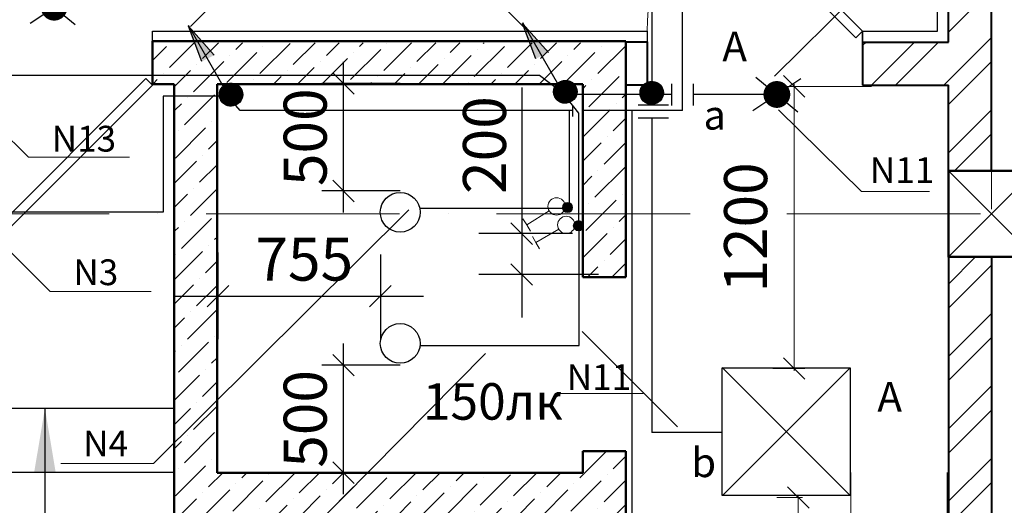
# Model space of a CAD drawing. Units: millimetres. Extents: x 217980 to 2961536, y -156876 to 376536.
# Drawn here: x 498813 to 503390, y 41617 to 43875 of the extents above; entities that cross this region are included whole.
import ezdxf

# ---------------------------------------------------------------- set-up
doc = ezdxf.new("R2010")
doc.units = ezdxf.units.MM
doc.set_wipeout_variables(frame=1)
for name, pattern in [('ACAD_ISO10W100', [18, 12, -3, 0, -3]), ('Cплошная', [0]), ('DASHED', [0.75, 0.5, -0.25])]:
    doc.linetypes.add(name, pattern=pattern)
for name, color, linetype in [('00_STAMP', 7, 'Continuous'), ('Размеры', 7, 'Continuous'), ('Системный слой VIEW1', 7, 'Continuous')]:
    doc.layers.add(name, color=color, linetype=linetype)
for name, color, linetype, lineweight in [('АР_Двери', 186, 'Continuous', 18), ('АР_Несущие стены', 174, 'Continuous', 50), ('АР_ограждение', 204, 'FENCELINE1', 30), ('АР_Оси', 254, 'Cплошная', 5), ('АР_Перегородки', 20, 'Continuous', 40), ('АР_Утеплитель', 94, 'Continuous', 30), ('АР_Штриховки', 252, 'Continuous', 5), ('Балка', 130, 'Continuous', 30), ('Вентиляция', 5, 'Continuous', 30), ('ДУ', 6, 'Continuous', 30), ('Надписи', 7, 'Continuous', 13), ('Освещение', 5, 'Continuous', 40), ('Освещение аварийное', 1, 'DASHED', 40), ('Светильники 2х18А', 1, 'Continuous', 30), ('Э0-ЭМ', 1, 'Continuous', 35), ('ЭО-ТЕКСТ', 5, 'Continuous', 25)]:
    doc.layers.add(name, color=color, linetype=linetype, lineweight=lineweight)
doc.styles.add('1209_01', font='ARIALN.TTF')
doc.styles.add('1209_02', font='arial.ttf')
doc.styles.add('C', font='complex', dxfattribs={"width": 0.9})
doc.styles.add('CYRW', font='CYRW.shx', dxfattribs={"oblique": 15})
doc.styles.add('NDPTXT', font='ARIALN.TTF')
doc.styles.get("Standard").update_dxf_attribs({"font": 'ARIALN.TTF'})
doc.styles.add('TEXT', font='romans.shx', dxfattribs={"width": 0.8})
doc.styles.add('размеры', font='ARIALN.TTF', dxfattribs={"width": 0.8})
doc.linetypes.add('FENCELINE1', pattern='A,6.35,-2.54,[133,ltypeshp.shx,S=2.54,R=0,X=-2.54,Y=0],-2.54,25.4', length=36.83)
doc.dimstyles.new('1-10', dxfattribs={"dimtxt": 250, "dimasz": 200, "dimexe": 100, "dimexo": 0.625, "dimgap": 50, "dimtad": 1, "dimdec": 0, "dimlfac": 0.1, "dimtxsty": 'размеры', "dimblk": 'ARCHTICK', "dimcen": 2.5, "dimdle": 100, "dimclrd": 256, "dimclre": 256, "dimclrt": 256, "dimadec": 0, "dimazin": 0, "dimtfac": 1, "dimtdec": 0, "dimtofl": 0, "dimtmove": 0, "dimatfit": 3, "dimldrblk": 'DOT', "dimfxl": 1, "dimlwd": -1, "dimlwe": -1, "dimarcsym": 0})
doc.dimstyles.new('1-100', dxfattribs={"dimtxt": 300, "dimasz": 250, "dimexe": 200, "dimexo": 200, "dimgap": 45, "dimtad": 1, "dimdec": 0, "dimtxsty": 'NDPTXT', "dimblk": 'ARCHTICK', "dimcen": 2.5, "dimdle": 200, "dimclrd": 256, "dimclre": 256, "dimclrt": 256, "dimadec": 0, "dimazin": 0, "dimtfac": 1, "dimtdec": 0, "dimtofl": 0, "dimtmove": 1, "dimatfit": 3, "dimldrblk": 'DOT', "dimfxl": 200, "dimlwd": -1, "dimlwe": -1, "dimarcsym": 0})
doc.dimstyles.new('ISO-25', dxfattribs={"dimtxt": 200, "dimasz": 100, "dimexe": 100, "dimexo": 0, "dimgap": 100, "dimtad": 1, "dimdec": 0, "dimtxsty": 'Standard', "dimblk": 'OBLIQUE', "dimcen": 100, "dimdle": 10, "dimclrd": 7, "dimclre": 7, "dimclrt": 256, "dimadec": 0, "dimazin": 0, "dimtfac": 1, "dimtdec": 0, "dimtmove": 0, "dimatfit": 3, "dimldrblk": 'OBLIQUE', "dimfxl": 1, "dimlwd": 15, "dimlwe": 15, "dimarcsym": 0})

# ---------------------------------------------------------------- blocks, each defined once
blk = doc.blocks.new('*U464')
at = {"lineweight": 30}
for p, q in [((-1000, 0), (-1000, 250)), ((0, 0), (0, 250))]:
    blk.add_line(p, q, dxfattribs=at)
blk.add_lwpolyline([(0, 0), (-707.1, -707.1), (-738, -676.2), (-30.9, 30.9)], close=True)
blk.add_arc((0, 0), 1000, 180, 225)
blk = doc.blocks.new('*U43')
at = {"lineweight": 30}
for p, q in [((0, 0), (0, -250)), ((-1000, 0), (-1000, -250))]:
    blk.add_line(p, q, dxfattribs=at)
blk.add_lwpolyline([(0, 0), (-707.1, 707.1), (-738, 676.2), (-30.9, -30.9)], close=True)
blk.add_arc((0, 0), 1000, 135, 180)
blk = doc.blocks.new('Стены наружние')
at = {"layer": 'АР_Штриховки'}
h = blk.add_hatch(dxfattribs=at)
h.set_pattern_fill('ANSI32', color=256, scale=25)
h.set_pattern_definition([(45, (-220511.36, -85331.05), (-168.3798, 168.3798), []), (45, (-220399.1, -85331.05), (-168.3798, 168.3798), [])])
h.paths.add_polyline_path([(15101.5, 13800), (15101.5, 14000), (14901.5, 14000), (14901.5, 12799.6), (14501.5, 12799.6), (14501.5, 12599.6), (14901.5, 12599.6), (14901.5, 12200), (15101.5, 12200)])
h.paths.add_polyline_path([(15600.9, 14000), (15101.5, 14000), (15101.5, 13800), (15600.9, 13800)])
h.paths.add_polyline_path([(18101.5, 14000), (17600.8, 14000), (17600.8, 13961), (17600.9, 13961), (17600.9, 13886), (17600.8, 13800), (18101.5, 13800)])
h.paths.add_polyline_path([(18900.4, 14000), (18101.5, 14000), (18101.5, 13800), (18900.4, 13800)])
h.paths.add_polyline_path([(22101.9, 14000), (20500.3, 14000), (20500.3, 13961), (20500.3, 13961), (20500.3, 13886), (20500.3, 13800), (22101.9, 13800)])
h.paths.add_polyline_path([(23801.5, 14000), (23001.9, 14000), (23001.9, 13800), (23601.5, 13800), (23601.5, 13303), (23801.5, 13303)])
at = {"layer": 'АР_Перегородки'}
for p, q in [((14900, 12799.6), (14900, 14000)), ((15100, 12200), (15100, 13800)), ((13400, 12800), (13500, 12800)), ((13500, 12800), (13500, 12600)), ((14500, 12799.6), (14500, 12599.6)), ((14500, 12799.6), (14900, 12799.6)), ((13400, 12600), (13500, 12600)), ((14500, 12599.6), (14900, 12599.6)), ((14900, 12200), (14900, 12599.6))]:
    blk.add_line(p, q, dxfattribs=at)
at = {"layer": 'АР_Утеплитель'}
for points in [[(14500, 12800), (14500, 12849.6), (14850, 12849.6), (14850, 14050), (15600, 14050), (15600, 14000)], [(11200, 12800), (11200, 12849.6), (13500, 12849.6), (13500, 12800)]]:
    blk.add_lwpolyline(points, dxfattribs=at)
at = {"layer": 'АР_Двери', "xscale": -1, "rotation": 180}
for name, p in [('*U464', (14500, 12849.6)), ('*U43', (11200, 12599.6))]:
    blk.add_blockref(name, p, dxfattribs=at)
blk = doc.blocks.new('Оси_О2')
at = {"layer": 'АР_Оси', "linetype": 'ACAD_ISO10W100', "ltscale": 75}
for p, q in [((15100, 14272.9), (15100, -6150)), ((25850, 12000), (-6150, 12000))]:
    blk.add_line(p, q, dxfattribs=at)
blk = doc.blocks.new('Колонна')
at = {"layer": 'АР_Несущие стены'}
blk.add_lwpolyline([(-200, -201.5), (200, -201.5), (200, 198.5), (-200, 198.5)], close=True, dxfattribs=at)
at = {"layer": 'АР_Несущие стены', "lineweight": 13}
blk.add_lwpolyline([(-200, 198.5), (200, -201.5), (-200, -201.5), (200, 198.5)], dxfattribs=at)
blk = doc.blocks.new('Несушие стены')
at = {"layer": 'АР_Штриховки'}
h = blk.add_hatch(dxfattribs=at)
h.set_pattern_fill('ANSI36', color=256, scale=25)
h.set_pattern_definition([(45, (-4.39, 0), (42.09495, 154.34815), [198.4375, -39.6875, 0, -39.6875])])
h.paths.add_polyline_path([(13395.6, 12800), (11200, 12800), (11200, 12607), (11300, 12607), (11300, 7500), (8695.6, 7500), (8695.6, 11800), (8495.6, 11800), (8495.6, 6203.5), (8695.6, 6203.5), (8695.6, 7300), (11295.6, 7300), (11295.6, 6000), (13395.6, 6000), (13395.6, 7284.5), (13200, 7284.5), (13200, 6200), (11495.6, 6200), (11495.6, 8850), (13195.6, 8850), (13195.6, 8634.5), (13395.6, 8634.5), (13395.6, 9410), (13195.6, 9410), (13195.6, 9050), (11495.6, 9050), (11495.6, 10600), (13195.6, 10600), (13195.6, 10260), (13395.6, 10260), (13395.6, 10900), (13195.6, 10900), (13195.6, 10800), (11495.6, 10800), (11495.6, 12607), (13195.6, 12607), (13195.6, 11710), (13395.6, 11710)])
at = {"layer": 'АР_Несущие стены'}
for p, q in [((11196, 12607), (11196, 12807)), ((11196, 12807), (13396, 12807)), ((13396, 12807), (13396, 11710)), ((11196, 12607), (11296, 12607)), ((11296, 12607), (11296, 7500)), ((11496, 10800), (11496, 12607)), ((11496, 12607), (13196, 12607)), ((13196, 12607), (13196, 11710)), ((13196, 11710), (13396, 11710)), ((13196, 10900), (13396, 10900)), ((13196, 10900), (13196, 10800)), ((13196, 10800), (11496, 10800))]:
    blk.add_line(p, q, dxfattribs=at)
blk.add_lwpolyline([(13396, 10900), (13396, 10260)], dxfattribs=at)
at = {"layer": 'АР_Штриховки', "extrusion": (0, 0, -1), "zscale": -1}
blk.add_blockref('Колонна', (-15095.6, 12005), dxfattribs=at)
blk = doc.blocks.new('*U205')
at = {"layer": 'Размеры', "ltscale": 100}
blk.add_line((0, 2700), (0, 70), dxfattribs=at)
at = {"layer": 'Размеры', "ltscale": 75}
blk.add_circle((0, 0), 70, dxfattribs=at)
at = {"layer": 'Размеры', "linetype": 'Continuous', "lineweight": 25, "ltscale": 100}
blk.add_solid([(0, 2700), (-50.3, 2399.5), (50.3, 2399.5)], dxfattribs=at)
at = {"ltscale": 75}
blk.add_wipeout([(69.9, 0), (69.4, -8.8), (67.7, -17.4), (65, -25.7), (61.3, -33.7), (56.6, -41.1), (51, -47.9), (44.6, -53.9), (37.5, -59), (29.8, -63.3), (21.6, -66.5), (13.1, -68.7), (4.4, -69.8), (-4.4, -69.8), (-13.1, -68.7), (-21.6, -66.5), (-29.8, -63.3), (-37.5, -59), (-44.6, -53.9), (-51, -47.9), (-56.6, -41.1), (-61.3, -33.7), (-65, -25.7), (-67.7, -17.4), (-69.4, -8.8), (-69.9, 0), (-69.4, 8.8), (-67.7, 17.4), (-65, 25.7), (-61.3, 33.7), (-56.6, 41.1), (-51, 47.9), (-44.6, 53.9), (-37.5, 59), (-29.8, 63.3), (-21.6, 66.5), (-13.1, 68.7), (-4.4, 69.8), (4.4, 69.8), (13.1, 68.7), (21.6, 66.5), (29.8, 63.3), (37.5, 59), (44.6, 53.9), (51, 47.9), (56.6, 41.1), (61.3, 33.7), (65, 25.7), (67.7, 17.4), (69.4, 8.8)], dxfattribs=at).dxf.layer = 'Размеры'
blk = doc.blocks.new('*U206')
at = {"layer": 'Размеры', "ltscale": 100}
blk.add_line((0, -2400.2), (0, -70), dxfattribs=at)
at = {"layer": 'Размеры', "ltscale": 75}
blk.add_circle((0, 0), 70, dxfattribs=at)
at = {"layer": 'Размеры', "linetype": 'Continuous', "lineweight": 25, "ltscale": 100}
blk.add_solid([(0, -2400.2), (-50.3, -2099.7), (50.3, -2099.7)], dxfattribs=at)
at = {"ltscale": 75}
blk.add_wipeout([(69.9, 0), (69.4, 8.8), (67.7, 17.4), (65, 25.7), (61.3, 33.7), (56.6, 41.1), (51, 47.9), (44.6, 53.9), (37.5, 59), (29.8, 63.3), (21.6, 66.5), (13.1, 68.7), (4.4, 69.8), (-4.4, 69.8), (-13.1, 68.7), (-21.6, 66.5), (-29.8, 63.3), (-37.5, 59), (-44.6, 53.9), (-51, 47.9), (-56.6, 41.1), (-61.3, 33.7), (-65, 25.7), (-67.7, 17.4), (-69.4, 8.8), (-69.9, 0), (-69.4, -8.8), (-67.7, -17.4), (-65, -25.7), (-61.3, -33.7), (-56.6, -41.1), (-51, -47.9), (-44.6, -53.9), (-37.5, -59), (-29.8, -63.3), (-21.6, -66.5), (-13.1, -68.7), (-4.4, -69.8), (4.4, -69.8), (13.1, -68.7), (21.6, -66.5), (29.8, -63.3), (37.5, -59), (44.6, -53.9), (51, -47.9), (56.6, -41.1), (61.3, -33.7), (65, -25.7), (67.7, -17.4), (69.4, -8.8)], dxfattribs=at).dxf.layer = 'Размеры'
blk = doc.blocks.new('ЛК125600')
at = {"lineweight": -2}
for p, q in [((0, 1117.3), (0, 2700)), ((0, 2700), (1200, 2700)), ((0, 2700), (1400, 2700)), ((1200, 2700), (1200, 1885.3)), ((1400, 2700), (1400, 2400.2)), ((0, 2400.2), (1200, 2400.2)), ((1400, 0), (1400, 2400.2)), ((1400, 2400.2), (2600, 2400.2)), ((1400, 2400.2), (2600, 2400.2)), ((2600, 2400.2), (2600, 0)), ((0, 2100.2), (1200, 2100.2)), ((2600, 2100.2), (1400, 2100.2)), ((0, 1800.2), (1067, 1800.2)), ((2600, 1800.2), (1400, 1800.2)), ((1200, 1604.5), (1200, 0)), ((0, 1500.2), (598.3, 1500.2)), ((1037, 1500.2), (1200, 1500.2)), ((2600, 1500.2), (1400, 1500.2)), ((0, 1200.2), (129.5, 1200.2)), ((568.3, 1200.2), (1200, 1200.2)), ((2600, 1200.2), (1400, 1200.2)), ((99.5, 900.2), (1200, 900.2)), ((2600, 900.2), (1400, 900.2)), ((0, 0), (0, 836.5)), ((0, 600.2), (1200, 600.2)), ((2600, 600.2), (1400, 600.2)), ((0, 300.2), (1200, 300.2)), ((2600, 300.2), (1400, 300.2)), ((1200, 0), (0, 0)), ((2600, 0), (0, 0)), ((2600, 0), (1400, 0))]:
    blk.add_line(p, q, dxfattribs=at)
blk.add_lwpolyline([(2000, 0), (2000, -600), (700, -600), (700, 0)], dxfattribs=at)
at = {"layer": 'АР_ограждение', "lineweight": -2, "ltscale": 10}
for p, q in [((1250, 2700), (1250, 0)), ((1350, 0), (1350, 2700))]:
    blk.add_line(p, q, dxfattribs=at)
at = {"layer": 'Балка', "lineweight": 15, "rotation": 180}
for name, p in [('*U205', (700, 2700)), ('*U206', (2000, 0))]:
    blk.add_blockref(name, p, dxfattribs=at)
at = {"lineweight": -2}
for points in [[(-200, 989.3), (492.7, 1432.6), (363.3, 1634.7), (723.1, 1295.1), (593.7, 1497.3), (1400, 2013.3)], [(-229.8, 689.4), (638.5, 1245.1), (509.1, 1447.2), (868.9, 1107.6), (739.6, 1309.8), (1370.2, 1713.4)]]:
    blk.add_lwpolyline(points, dxfattribs=at)
blk = doc.blocks.new('gaa')
at = {"layer": 'Светильники 2х18А', "linetype": 'Continuous'}
for p, q in [((718996.2, 377813.8), (719333, 377425.4)), ((719295.3, 377824.9), (719033.4, 377413.6))]:
    blk.add_line(p, q, dxfattribs=at)
at = {"layer": 'Светильники 2х18А', "linetype": 'Continuous', "const_width": 120}
blk.add_lwpolyline([(719104.6, 377619.6, 1), (719224.6, 377619.6, 1)], format="xyb", close=True, dxfattribs=at)
blk = doc.blocks.new('_Oblique')
at = {"color": 0, "linetype": 'ByBlock', "lineweight": -2}
blk.add_line((-0.5, -0.5), (0.5, 0.5), dxfattribs=at)
blk = doc.blocks.new('*D626')
at = {"layer": 'Надписи', "color": 7, "lineweight": 15, "ltscale": 0.1, "transparency": 16777216}
for p, q in [((502676.4, 41769.5), (502676.4, 41319.1)), ((503123.8, 41769.5), (503123.8, 41319.1)), ((502666.4, 41419.1), (503123.8, 41419.1)), ((503123.8, 41419.1), (504069.1, 41419.1))]:
    blk.add_line(p, q, dxfattribs=at)
at = {"layer": 'Надписи', "color": 7, "lineweight": 15, "ltscale": 0.1, "transparency": 16777216, "xscale": 100, "yscale": 100, "zscale": 100, "rotation": 180}
blk.add_blockref('_Oblique', (502676.4, 41419.1), dxfattribs=at)
at = {"layer": 'Надписи', "color": 7, "lineweight": 15, "ltscale": 0.1, "transparency": 16777216, "xscale": 100, "yscale": 100, "zscale": 100}
blk.add_blockref('_Oblique', (503123.8, 41419.1), dxfattribs=at)
at = {"layer": 'Надписи', "lineweight": 18, "ltscale": 0.1, "transparency": 16777216, "insert": (503705.7, 41619.1), "char_height": 200, "attachment_point": 5, "style": 'CYRW'}
blk.add_mtext('{\\Ftxt,bigfont|c204;450}', dxfattribs=at)
blk = doc.blocks.new('*D627')
at = {"layer": 'Надписи', "color": 7, "lineweight": 15, "ltscale": 0.1, "transparency": 16777216}
for p, q in [((502772.3, 43565.2), (502313.1, 43565.2)), ((502413.1, 43575.2), (502413.1, 42242.6)), ((502462.3, 42252.6), (502313.1, 42252.6))]:
    blk.add_line(p, q, dxfattribs=at)
at = {"layer": 'Надписи', "color": 7, "lineweight": 15, "ltscale": 0.1, "transparency": 16777216, "xscale": 100, "yscale": 100, "zscale": 100}
for p, rotation in [((502413.1, 43565.2), 90), ((502413.1, 42252.6), 270)]:
    blk.add_blockref('_Oblique', p, dxfattribs=dict(at, rotation=rotation))
at = {"layer": 'Надписи', "lineweight": 18, "ltscale": 0.1, "transparency": 16777216, "insert": (502213.1, 42908.9), "char_height": 200, "attachment_point": 5, "rotation": 90, "style": 'CYRW'}
blk.add_mtext('1200', dxfattribs=at)
blk = doc.blocks.new('*D628')
at = {"layer": 'Надписи', "color": 7, "lineweight": 15, "ltscale": 0.1, "transparency": 16777216}
for p, q in [((502432, 41662.6), (502432, 39035.2)), ((502451.2, 41652.6), (502332, 41652.6)), ((502451.2, 39045.2), (502332, 39045.2))]:
    blk.add_line(p, q, dxfattribs=at)
at = {"layer": 'Надписи', "color": 7, "lineweight": 15, "ltscale": 0.1, "transparency": 16777216, "xscale": 100, "yscale": 100, "zscale": 100}
for p, rotation in [((502432, 41652.6), 90), ((502432, 39045.2), 270)]:
    blk.add_blockref('_Oblique', p, dxfattribs=dict(at, rotation=rotation))
at = {"layer": 'Надписи', "lineweight": 18, "ltscale": 0.1, "transparency": 16777216, "insert": (502232, 40348.9), "char_height": 200, "attachment_point": 5, "rotation": 90, "style": '1209_02'}
blk.add_mtext('{\\Ftxt,bigfont|c204;2600}', dxfattribs=at)
blk = doc.blocks.new('A$C525C51B3')
at = {"layer": 'Освещение', "lineweight": 15, "transparency": 33554687}
for p, q in [((0, 289), (52, 355)), ((52, 355), (104, 421)), ((294, 164), (52, 355))]:
    blk.add_line(p, q, dxfattribs=at)
blk.add_circle((373, 101), 101, dxfattribs=at)
blk = doc.blocks.new('A$C573C0FF0')
at = {"layer": 'Освещение аварийное', "linetype": 'ByBlock', "lineweight": 15, "ltscale": 500, "transparency": 33554687}
for p, q in [((123, 518), (204, 497)), ((126, 199), (204, 497)), ((204, 497), (285, 476))]:
    blk.add_line(p, q, dxfattribs=at)
blk.add_circle((101, 101), 101, dxfattribs=at)
blk = doc.blocks.new('*D616')
at = {"transparency": 16777216}
for p, q in [((500317.8, 42978.5), (500317.8, 43678.5)), ((500581.5, 43578.5), (500217.8, 43578.5)), ((500581.5, 43078.5), (500217.8, 43078.5))]:
    blk.add_line(p, q, dxfattribs=at)
at = {"transparency": 16777216, "xscale": 100, "yscale": 100, "zscale": 100}
for p, rotation in [((500317.8, 43578.5), 90), ((500317.8, 43078.5), 270)]:
    blk.add_blockref('_Oblique', p, dxfattribs=dict(at, rotation=rotation))
at = {"lineweight": 15, "transparency": 16777216, "insert": (500165.6, 43328.5), "char_height": 200, "attachment_point": 5, "rotation": 90, "style": '1209_02'}
blk.add_mtext('500', dxfattribs=at)
blk = doc.blocks.new('_Dot')
at = {"color": 0, "linetype": 'ByBlock', "lineweight": -2}
blk.add_line((-0.5, 0), (-1, 0), dxfattribs=at)
at = {"color": 0, "linetype": 'ByBlock', "const_width": 0.5}
blk.add_lwpolyline([(-0.25, 0, 1), (0.25, 0, 1)], format="xyb", close=True, dxfattribs=at)
blk = doc.blocks.new('*D617')
at = {"transparency": 16777216}
for p, q in [((500317.8, 41668.5), (500317.8, 42368.5)), ((500581.5, 42268.5), (500217.8, 42268.5)), ((500581.5, 41768.5), (500217.8, 41768.5))]:
    blk.add_line(p, q, dxfattribs=at)
at = {"transparency": 16777216, "xscale": 100, "yscale": 100, "zscale": 100}
for p, rotation in [((500317.8, 42268.5), 90), ((500317.8, 41768.5), 270)]:
    blk.add_blockref('_Oblique', p, dxfattribs=dict(at, rotation=rotation))
at = {"lineweight": 15, "transparency": 16777216, "insert": (500165.6, 42018.5), "char_height": 200, "attachment_point": 5, "rotation": 90, "style": '1209_02'}
blk.add_mtext('500', dxfattribs=at)
blk = doc.blocks.new('*D618')
at = {"transparency": 16777216}
for p, q in [((499734.1, 42792.2), (499734.1, 42389.1)), ((500489.1, 42783.1), (500489.1, 42389.1)), ((499534.1, 42589.1), (500689.1, 42589.1))]:
    blk.add_line(p, q, dxfattribs=at)
at = {"transparency": 16777216, "xscale": 100, "yscale": 100, "zscale": 100, "rotation": 180}
blk.add_blockref('_Oblique', (499734.1, 42589.1), dxfattribs=at)
at = {"transparency": 16777216, "xscale": 100, "yscale": 100, "zscale": 100}
blk.add_blockref('_Oblique', (500489.1, 42589.1), dxfattribs=at)
at = {"lineweight": 15, "transparency": 16777216, "insert": (500135.4, 42735.8), "char_height": 200, "attachment_point": 5, "style": '1209_02'}
blk.add_mtext('755', dxfattribs=at)
blk = doc.blocks.new('*D619')
at = {"transparency": 16777216}
for p, q in [((501146.3, 43559.4), (501146.3, 42880.3)), ((501146.3, 43080.3), (501146.3, 42490.3)), ((501383.1, 42880.3), (500946.3, 42880.3)), ((501503.1, 42690.3), (500946.3, 42690.3))]:
    blk.add_line(p, q, dxfattribs=at)
at = {"transparency": 16777216, "xscale": 100, "yscale": 100, "zscale": 100}
for p, rotation in [((501146.3, 42880.3), 90), ((501146.3, 42690.3), 270)]:
    blk.add_blockref('_Oblique', p, dxfattribs=dict(at, rotation=rotation))
at = {"lineweight": 15, "transparency": 16777216, "insert": (500999.2, 43292.1), "char_height": 200, "attachment_point": 5, "rotation": 90, "style": '1209_02'}
blk.add_mtext('200', dxfattribs=at)

msp = doc.modelspace()

# ---------------------------------------------------------------- hatches: boundary and pattern name
at = {"lineweight": 30, "transparency": 33554687}
h = msp.add_hatch(color=1, dxfattribs=at)
h.dxf.hatch_style = 1
h.paths.add_polyline_path([(501212.63078, 43693.64158), (501150.75007, 43858.10775), (501270.39607, 43723.05379)])
h = msp.add_hatch(color=5, dxfattribs=at)
h.dxf.hatch_style = 1
h.paths.add_polyline_path([(499658.62138, 43680.44444), (499596.74068, 43844.91061), (499716.38667, 43709.85666)])
at = {"lineweight": -3, "transparency": 33554687}
h = msp.add_hatch(dxfattribs=at)
h.set_pattern_fill('ANSI31', color=5, scale=0.673854, angle=81.60370056)
h.set_pattern_definition([(126.603700558, (434180.88188, -266714.824735), (-0.067619498928, -0.050225448264), [])])
edge = h.paths.add_edge_path()
edge.add_arc((499792.28508, 43526.63496), 51.58244, 0, 360)
edge = h.paths.add_edge_path()
edge.add_arc((499793.77385, 43525.13662), 51.58244, 0, 360)
edge = h.paths.add_edge_path()
edge.add_arc((499798.14257, 43526.93118), 51.58244, 0, 360)
at = {"linetype": 'ByBlock', "transparency": 33554687}
h = msp.add_hatch(dxfattribs=at)
h.set_pattern_fill('ANSI31', color=5, scale=0.673854, angle=81.60370056)
h.set_pattern_definition([(126.60370056, (650583.660275, 254817.95364), (-0.067619498928, -0.050225448264), [])])
edge = h.paths.add_edge_path()
edge.add_arc((499792.28508, 43526.63496), 51.58244, 0, 360)
edge = h.paths.add_edge_path()
edge.add_arc((499793.77385, 43525.13662), 51.58244, 0, 360)
edge = h.paths.add_edge_path()
edge.add_arc((499798.14257, 43526.93118), 51.58244, 0, 360)
at = {"lineweight": -3, "transparency": 33554687}
h = msp.add_hatch(dxfattribs=at)
h.set_pattern_fill('ANSI31', color=1, scale=0.673854, angle=81.60370056)
h.set_pattern_definition([(126.603700558, (435734.891275, -266701.6276), (-0.067619498928, -0.050225448264), [])])
edge = h.paths.add_edge_path()
edge.add_arc((501346.29447, 43539.83209), 51.58244, 0, 360)
edge = h.paths.add_edge_path()
edge.add_arc((501347.78324, 43538.33376), 51.58244, 0, 360)
edge = h.paths.add_edge_path()
edge.add_arc((501352.15196, 43540.12832), 51.58244, 0, 360)
at = {"linetype": 'ByBlock', "transparency": 33554687}
h = msp.add_hatch(dxfattribs=at)
h.set_pattern_fill('ANSI31', color=1, scale=0.673854, angle=81.60370056)
h.set_pattern_definition([(126.60370056, (652137.66967, 254831.15078), (-0.067619498928, -0.050225448264), [])])
edge = h.paths.add_edge_path()
edge.add_arc((501346.29447, 43539.83209), 51.58244, 0, 360)
edge = h.paths.add_edge_path()
edge.add_arc((501347.78324, 43538.33376), 51.58244, 0, 360)
edge = h.paths.add_edge_path()
edge.add_arc((501352.15196, 43540.12832), 51.58244, 0, 360)
at = {"lineweight": -3, "transparency": 33554687}
h = msp.add_hatch(dxfattribs=at)
h.set_pattern_fill('ANSI31', color=1, scale=0.673854, angle=81.60370056)
h.set_pattern_definition([(126.603700558, (436136.470395, -266706.701445), (-0.067619498928, -0.050225448264), [])])
edge = h.paths.add_edge_path()
edge.add_arc((501747.87359, 43534.75825), 51.58244, 0, 360)
edge = h.paths.add_edge_path()
edge.add_arc((501749.36236, 43533.25991), 51.58244, 0, 360)
edge = h.paths.add_edge_path()
edge.add_arc((501753.73108, 43535.05447), 51.58244, 0, 360)
at = {"linetype": 'ByBlock', "transparency": 33554687}
h = msp.add_hatch(dxfattribs=at)
h.set_pattern_fill('ANSI31', color=1, scale=0.673854, angle=81.60370056)
h.set_pattern_definition([(126.60370056, (652539.24879, 254826.07693), (-0.067619498928, -0.050225448264), [])])
edge = h.paths.add_edge_path()
edge.add_arc((501747.87359, 43534.75825), 51.58244, 0, 360)
edge = h.paths.add_edge_path()
edge.add_arc((501749.36236, 43533.25991), 51.58244, 0, 360)
edge = h.paths.add_edge_path()
edge.add_arc((501753.73108, 43535.05447), 51.58244, 0, 360)
at = {"lineweight": 15}
h = msp.add_hatch(dxfattribs=at)
h.set_pattern_fill('ANSI36', color=5, scale=0.000833135, angle=90)
h.set_pattern_definition([(135, (501359.86670765, 43001.70009752), (-0.00020250842938, 5.522957165e-05), [0.00026035469756, -5.20709395e-05, 0, -5.20709395e-05])])
h.paths.add_polyline_path([(501359.86671, 42978.02298, 1), (501359.86671, 43025.37721, 1)])
h = msp.add_hatch(dxfattribs=at)
h.set_pattern_fill('ANSI36', color=1, scale=0.000833135, angle=90)
h.set_pattern_definition([(135, (501409.81622152, 42916.94584121), (-0.00020250842938, 5.522957165e-05), [0.00026035469756, -5.20709395e-05, 0, -5.20709395e-05])])
h.paths.add_polyline_path([(501409.81622, 42893.26873, 1), (501409.81622, 42940.62295, 1)])
at = {"layer": 'АР_Штриховки'}
h = msp.add_hatch(dxfattribs=at)
h.set_pattern_fill('ANSI32', color=256, scale=25)
h.set_pattern_definition([(45, (267716.96, -54359.3), (-168.3798, 168.3798), []), (45, (267829.21, -54359.3), (-168.3798, 168.3798), [])])
h.paths.add_polyline_path([(503329.81895, 42771.7508), (503129.81895, 42771.7508), (503130.07662, 37171.7508), (503329.81895, 37171.7508)])

# ---------------------------------------------------------------- linework, layer by layer
msp.add_line((502320.75555, 43611.89731), (504957.22343, 46222.52918))
at = {"color": 5, "lineweight": 30, "ltscale": 200}
for p, q in [((501894.33474, 43452.12911), (501894.33474, 44364.86665)), ((501843.40612, 43576.72558), (501843.40612, 43476.72558)), ((501943.40612, 43576.72558), (501943.40612, 43476.72558)), ((499779.05856, 43519.33689), (499479.05856, 43519.33689)), ((499479.05856, 43519.33689), (499479.05856, 42979.33689)), ((499838.17212, 43452.12911), (499785.59989, 43511.23858)), ((501368.23688, 43004.59544), (501368.23688, 43452.12911)), ((501382.63968, 43474.33769), (501382.63968, 43424.33769)), ((501426.86725, 43472.73927), (501426.86725, 43422.73927)), ((501658.60713, 43452.12911), (501658.60713, 38732.92868)), ((501688.22214, 43479.07582), (501828.22214, 43479.07582)), ((501688.22214, 43419.07582), (501828.22214, 43419.07582)), ((499479.05856, 42979.33689), (498273.34204, 42979.33689))]:
    msp.add_line(p, q, dxfattribs=at)
at = {"color": 7, "lineweight": 18, "ltscale": 200}
for p, q in [((499607.18481, 43843.20896), (499720.17773, 43956.98771)), ((498486.89442, 43598.12233), (498853.33253, 43235.7426)), ((498853.33253, 43235.7426), (499323.33253, 43235.7426)), ((498621.63369, 42942.3694), (498953.63686, 42611.09317)), ((498953.63686, 42611.09317), (499423.63686, 42611.09317))]:
    msp.add_line(p, q, dxfattribs=at)
at = {"color": 1, "lineweight": 30, "transparency": 33554687}
for p, q in [((501150.75007, 43858.10775), (501270.39607, 43723.05379)), ((501212.63078, 43693.64158), (501150.75007, 43858.10775)), ((501324.77572, 43558.12633), (501151.74619, 43861.04933))]:
    msp.add_line(p, q, dxfattribs=at)
at = {"color": 5, "lineweight": 30, "transparency": 33554687}
for p, q in [((499596.74068, 43844.91061), (499716.38667, 43709.85666)), ((499658.62138, 43680.44444), (499596.74068, 43844.91061)), ((499770.76632, 43544.92919), (499597.7368, 43847.85219))]:
    msp.add_line(p, q, dxfattribs=at)
at = {"color": 1, "lineweight": 30, "ltscale": 200}
for p, q in [((501228.81447, 43616.16791), (496973.4485, 43616.16791)), ((501318.38909, 43546.81664), (501228.81447, 43616.16791)), ((501412.45077, 43440.21141), (501358.64261, 43507.88842)), ((501412.45077, 42930.21141), (501412.45077, 43440.21141)), ((502078.03697, 42256.75979), (502673.03697, 42256.75979)), ((502078.03697, 41661.75979), (502078.03697, 42256.75979)), ((502078.22453, 42257.89671), (502672.88091, 41662.77493)), ((502079.0973, 41662.77493), (502673.04847, 42256.62808)), ((502673.03697, 42256.75979), (502673.03697, 41661.75979)), ((502673.03697, 41661.75979), (502078.03697, 41661.75979))]:
    msp.add_line(p, q, dxfattribs=at)
at = {"color": 5, "lineweight": 30}
for p, q in [((501382.63271, 42996.7498), (500674.71622, 42996.7498)), ((501432.63271, 42996.7498), (501430.20657, 42996.7498))]:
    msp.add_line(p, q, dxfattribs=at)
at = {"color": 1, "lineweight": 30}
for p, q in [((501412.87661, 42360.4369), (501412.87661, 42910.4369)), ((500673.7049, 42360.4369), (501412.87661, 42360.4369))]:
    msp.add_line(p, q, dxfattribs=at)
at = {"color": 5, "transparency": 33554687}
for centre in [(499792.28508, 43526.63496), (499793.77385, 43525.13662), (499798.14257, 43526.93118)]:
    msp.add_circle(centre, 51.58244, dxfattribs=at)
at = {"color": 1, "transparency": 33554687}
for centre in [(501346.29447, 43539.83209), (501347.78324, 43538.33376), (501352.15196, 43540.12832), (501747.87359, 43534.75825), (501749.36236, 43533.25991), (501753.73108, 43535.05447)]:
    msp.add_circle(centre, 51.58244, dxfattribs=at)
at = {"color": 5, "lineweight": 30, "ltscale": 200}
msp.add_circle((500581.40658, 42979.40128), 92.4417, dxfattribs=at)
at = {"color": 1, "lineweight": 30, "ltscale": 200}
msp.add_circle((500581.40658, 42369.40128), 92.4417, dxfattribs=at)
at = {"layer": 'АР_Перегородки'}
for p, q in [((503129.81895, 42771.7508), (503130.07663, 37171.49312)), ((503329.81895, 42771.7508), (503330.07663, 37171.49312))]:
    msp.add_line(p, q, dxfattribs=at)
at = {"layer": 'Вентиляция', "color": 1, "lineweight": 30, "ltscale": 0.1}
for p, q in [((501751.29757, 44205.29319), (501751.29757, 43479.07582)), ((501843.40612, 43526.6622), (501351.29757, 43526.6622)), ((502294.04608, 43526.6622), (501943.40612, 43526.6622)), ((501751.29757, 43419.07582), (501751.29757, 41955.97789)), ((502078.03697, 41955.97789), (501751.29757, 41955.97789))]:
    msp.add_line(p, q, dxfattribs=at)
at = {"layer": 'Вентиляция', "color": 5, "lineweight": 30, "ltscale": 0.1}
for p, q in [((501382.63968, 43452.12911), (499838.17212, 43452.12911)), ((501894.33474, 43452.12911), (501426.86725, 43452.12911))]:
    msp.add_line(p, q, dxfattribs=at)
at = {"layer": 'ДУ', "color": 5, "lineweight": 15}
msp.add_circle((501359.47888, 43001.7001), 23.67711, dxfattribs=at)
at = {"layer": 'ДУ', "color": 1, "lineweight": 15}
msp.add_circle((501409.81622, 42916.94584), 23.67711, dxfattribs=at)
at = {"layer": 'Надписи', "color": 7, "lineweight": 18, "ltscale": 0.1}
for p, q in [((501164.29364, 43833.32795), (500457.64775, 44537.31825)), ((502339.79255, 43456.50541), (502725.59611, 43076.43476)), ((502725.59611, 43076.43476), (503041.74111, 43076.43476)), ((501869.89763, 41981.03518), (501428.03918, 42425.05745)), ((501711.60516, 42137.13546), (501300.44182, 42137.13546))]:
    msp.add_line(p, q, dxfattribs=at)

# ---------------------------------------------------------------- block references
for name in ['Стены наружние', 'Оси_О2']:
    msp.add_blockref(name, (488229.81895, 30971.7508))
at = {"transparency": 33554687, "xscale": 0.3981312, "yscale": 0.3981312, "zscale": 0.3981312, "rotation": 70.24726820445778}
msp.add_blockref('A$C525C51B3', (501295.86916, 42853.47344), dxfattribs=at)
at = {"layer": 'АР_Несущие стены'}
msp.add_blockref('Несушие стены', (488234.20657, 30968.24244), dxfattribs=at)
at = {"layer": 'Освещение аварийное', "linetype": 'ByBlock', "ltscale": 500, "transparency": 33554687}
for name, p, xscale, yscale, zscale, rotation in [('gaa', (646315.23537, -351860.49846), 0.5199333188867795, 0.5199333188867795, 0.5199333188867795, 82.71572437451997), ('gaa', (649674.90082, -352266.50347), 0.5199333188867795, 0.5199333188867795, 0.5199333188867795, 82.71572437451997), ('A$C573C0FF0', (501410.02933, 42920.9689, 0), 0.3981312, 0.3981312, 0.3981312, 135.0030457897598)]:
    msp.add_blockref(name, p, dxfattribs=dict(at, xscale=xscale, yscale=yscale, zscale=zscale, rotation=rotation))

# ---------------------------------------------------------------- texts
at = {"layer": '00_STAMP', "linetype": 'Continuous', "transparency": 33554687, "char_height": 138.64889, "width": 11091.9108029, "attachment_point": 2, "rotation": 0.02906894, "line_spacing_factor": 0.368064, "style": '1209_01'}
for insert in [(502136.04719, 43819.8459), (502856.79189, 42190.19704)]:
    msp.add_mtext('А', dxfattribs=dict(at, insert=insert))
at = {"layer": 'Системный слой VIEW1', "transparency": 33554687, "insert": (501012.20693, 42077.80594), "char_height": 169.674148, "width": 696.8616988, "attachment_point": 5, "rotation": 0.07727033, "style": 'TEXT'}
msp.add_mtext('150лк', dxfattribs=at)
at = {"layer": 'Э0-ЭМ', "color": 7, "lineweight": 13, "ltscale": 1500, "transparency": 33554687, "char_height": 119.85642, "attachment_point": 1, "style": 'C'}
for s, insert in [('N13', (498961.08695, 43381.66494)), ('N11', (502764.73846, 43235.31007)), ('N3', (499061.7652, 42760.44284)), ('N11', (501355.47229, 42273.02421))]:
    msp.add_mtext_dynamic_manual_height_columns(s, width=2173.0233854, gutter_width=10, heights=[0], dxfattribs=dict(at, insert=insert))
at = {"layer": 'ЭО-ТЕКСТ', "color": 7, "transparency": 33554687, "char_height": 135.83188, "width": 905.9141742, "attachment_point": 3, "style": '1209_02'}
for s, insert in [('a', (502095.89644, 43499.74406)), ('b', (502049.75777, 41883.56919))]:
    msp.add_mtext(s, dxfattribs=dict(at, insert=insert))

# ---------------------------------------------------------------- dimensions: what is measured, and where the dimension line sits
at = {"color": 7, "lineweight": 15}
for base, p1, p2, text, dimstyle, picture, middle in [((500317.75902, 43578.5443), (500582.13305, 43078.5443), (500582.13305, 43578.5443), '500', '1-10', '*D616', (500317.75902, 43328.5443)), ((501146.31911, 42690.33865), (501583.06932, 42880.33865), (501703.06932, 42690.33865), '200', '1-100', '*D619', (501146.31911, 43292.12565)), ((500317.75902, 42268.5443), (500582.13305, 41768.5443), (500582.13305, 42268.5443), '500', '1-10', '*D617', (500317.75902, 42018.5443))]:
    dim = msp.add_linear_dim(base=base, p1=p1, p2=p2, angle=90, text=text, dimstyle=dimstyle, override={"dimtxt": 200, "dimasz": 100, "dimtxsty": '1209_02', "dimblk1": 'Oblique', "dimblk2": 'Oblique', "dimsah": 1}, dxfattribs=at)
    dim.commit()
    dim.dimension.update_dxf_attribs({"geometry": picture, "text_midpoint": middle, "dimtype": 160})
at = {"layer": 'Надписи', "color": 7, "lineweight": 18, "ltscale": 0.1}
for base, p1, p2, text, override, picture, middle in [((502413.1246, 42252.55698), (502772.3181, 43565.19507), (502462.2772, 42252.55698), '1200', {"dimtxsty": 'CYRW'}, '*D627', (502213.1246, 42908.87603)), ((502432.03409, 39045.22651), (502451.1851, 41652.58447), (502451.1851, 39045.22651), '{\\Ftxt,bigfont|c204;2600}', {"dimtxsty": '1209_02'}, '*D628', (502232.03409, 40348.90549))]:
    dim = msp.add_linear_dim(base=base, p1=p1, p2=p2, angle=90, text=text, dimstyle='ISO-25', override=override, dxfattribs=at)
    dim.commit()
    dim.dimension.update_dxf_attribs({"geometry": picture, "text_midpoint": middle})
dim = msp.add_linear_dim(base=(503123.8059, 41419.12547), p1=(502676.36528, 41769.53137), p2=(503123.8059, 41769.53137), text='{\\Ftxt,bigfont|c204;450}', dimstyle='ISO-25', override={"dimtxsty": 'CYRW'}, dxfattribs=at)
dim.commit()
dim.dimension.update_dxf_attribs({"geometry": '*D626', "text_midpoint": (503705.72282, 41419.12547), "dimtype": 160})

# ---------------------------------------------------------------- next in the draw order: block references
msp.add_blockref('ЛК125600', (496929.81895, 39668.24244))

# ---------------------------------------------------------------- next in the draw order: linework, layer by layer
at = {"color": 7, "lineweight": 18, "ltscale": 200}
for p, q in [((500621.6601, 42990.52836), (499434.40135, 41811.04777)), ((500978.36257, 42322.39397), (499317.06239, 40643.99391)), ((499434.40135, 41811.04777), (499004.40135, 41811.04777))]:
    msp.add_line(p, q, dxfattribs=at)

# ---------------------------------------------------------------- next in the draw order: texts
at = {"layer": 'Э0-ЭМ', "color": 7, "lineweight": 13, "ltscale": 1500, "transparency": 33554687, "insert": (499107.64942, 41963.68267), "char_height": 119.85642, "attachment_point": 1, "style": 'C'}
msp.add_mtext_dynamic_manual_height_columns('N4', width=2173.0233854, gutter_width=10, heights=[0], dxfattribs=at)

# ---------------------------------------------------------------- next in the draw order: dimensions: what is measured, and where the dimension line sits
at = {"color": 7, "lineweight": 15}
dim = msp.add_linear_dim(base=(500489.0806, 42589.14174), p1=(499734.05815, 42992.22422), p2=(500489.0806, 42983.06935), dimstyle='1-100', override={"dimtxt": 200, "dimasz": 100, "dimtxsty": '1209_02', "dimblk1": 'Oblique', "dimblk2": 'Oblique', "dimsah": 1}, dxfattribs=at)
dim.commit()
dim.dimension.update_dxf_attribs({"geometry": '*D618', "text_midpoint": (500135.39149, 42589.14174), "dimtype": 160})

doc.saveas('drawing.dxf')
